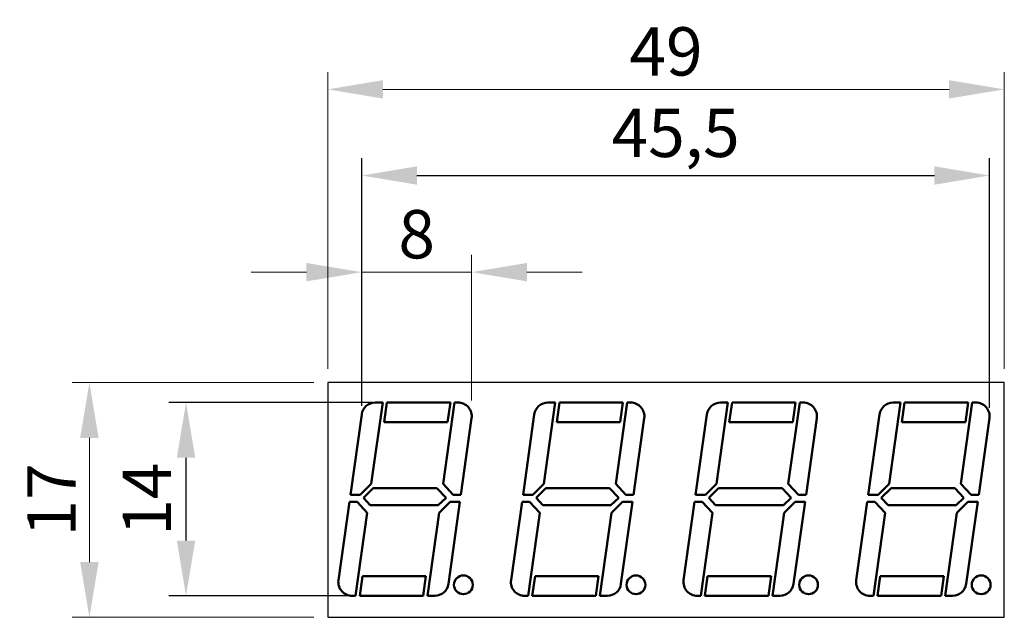
# Model space of a CAD drawing. Extents: x -426 to 168, y -442 to -22.
# Drawn here: x -159 to -87, y -262 to -218 of the extents above; entities that cross this region are included whole.
import ezdxf

# ---------------------------------------------------------------- set-up
doc = ezdxf.new("R2010")
doc.units = 0
doc.header["$MEASUREMENT"] = 0
for name, color, linetype, lineweight in [('main', 5, 'Continuous', 50), ('text', 250, 'Continuous', 25), ('РАЗМЕРЫ', 7, 'Continuous', 25)]:
    doc.layers.add(name, color=color, linetype=linetype, lineweight=lineweight)
doc.styles.add('GOST', font='Gost.shx', dxfattribs={"width": 0.8, "oblique": 15})
doc.styles.add('K5_TEXTSTYLE', font='win_eskd.shx', dxfattribs={"width": 0.8, "oblique": 15, "height": 2.5})
doc.dimstyles.new('ISO-25', dxfattribs={"dimtxt": 3.5, "dimasz": 4, "dimexe": 1.25, "dimexo": 0.625, "dimtad": 1, "dimtoh": 1, "dimtxsty": 'GOST', "dimcen": 2.5, "dimclrd": 256, "dimclre": 256, "dimclrt": 256, "dimazin": 2, "dimtfac": 1, "dimtdec": 1, "dimtofl": 0, "dimtmove": 1, "dimatfit": 1, "dimfxl": 0, "dimlwd": -1, "dimlwe": -1, "dimarcsym": 0})
doc.dimstyles.get("Standard").update_dxf_attribs({"dimtxt": 2.5, "dimasz": 4, "dimexe": 1.25, "dimexo": 0.0625, "dimgap": 0.09, "dimtad": 1, "dimtoh": 1, "dimdec": 1, "dimzin": 0, "dimdsep": 46, "dimtxsty": 'K5_TEXTSTYLE', "dimcen": 0.09, "dimadec": 0, "dimazin": 0, "dimtfac": 1, "dimtdec": 1, "dimtofl": 0, "dimtmove": 0, "dimatfit": 1, "dimfxl": 0, "dimtolj": 1, "dimtzin": 0, "dimarcsym": 0})

# ---------------------------------------------------------------- blocks, each defined once
blk = doc.blocks.new('*D83')
at = {"layer": 'Defpoints', "color": 0}
for p in [(-146.719, -246.233), (-132.175, -246.233), (-134.142, -260.233)]:
    blk.add_point(p, dxfattribs=at)
at = {"layer": 'РАЗМЕРЫ'}
for p, q in [((-132.8, -246.233), (-147.969, -246.233)), ((-146.719, -256.233), (-146.719, -250.233)), ((-134.767, -260.233), (-147.969, -260.233))]:
    blk.add_line(p, q, dxfattribs=at)
for points in [[(-146.052, -250.233), (-147.386, -250.233), (-146.719, -246.233)], [(-147.386, -256.233), (-146.052, -256.233), (-146.719, -260.233)]]:
    blk.add_solid(points, dxfattribs=at)
at = {"layer": 'РАЗМЕРЫ', "ltscale": 100, "insert": (-149.094, -253.233), "char_height": 3.5, "attachment_point": 5, "rotation": 90, "style": 'GOST'}
blk.add_mtext('14', dxfattribs=at)
blk = doc.blocks.new('*D84')
at = {"layer": 'Defpoints', "color": 0}
for p in [(-88.525, -229.787), (-133.996, -247.094), (-88.525, -247.236)]:
    blk.add_point(p, dxfattribs=at)
at = {"layer": 'РАЗМЕРЫ'}
for p, q in [((-133.996, -246.469), (-133.996, -228.537)), ((-88.525, -246.611), (-88.525, -228.537)), ((-129.996, -229.787), (-92.525, -229.787))]:
    blk.add_line(p, q, dxfattribs=at)
for points in [[(-129.996, -229.121), (-129.996, -230.454), (-133.996, -229.787)], [(-92.525, -230.454), (-92.525, -229.121), (-88.525, -229.787)]]:
    blk.add_solid(points, dxfattribs=at)
at = {"layer": 'РАЗМЕРЫ', "ltscale": 100, "insert": (-111.261, -227.15), "char_height": 3.5, "attachment_point": 5, "style": 'GOST'}
blk.add_mtext('45,5', dxfattribs=at)
blk = doc.blocks.new('*D85')
at = {"layer": 'Defpoints', "color": 0}
for p in [(-126.035, -236.787), (-133.996, -247.094), (-126.035, -247.094)]:
    blk.add_point(p, dxfattribs=at)
at = {"layer": 'РАЗМЕРЫ', "color": 0, "lineweight": 0, "ltscale": 5}
for p, q in [((-133.996, -246.094), (-133.996, -235.537)), ((-126.035, -246.094), (-126.035, -235.537)), ((-137.996, -236.787), (-141.996, -236.787)), ((-133.996, -236.787), (-126.035, -236.787)), ((-122.035, -236.787), (-118.035, -236.787))]:
    blk.add_line(p, q, dxfattribs=at)
at = {"layer": 'РАЗМЕРЫ', "color": 0}
for points in [[(-137.996, -237.454), (-137.996, -236.121), (-133.996, -236.787)], [(-122.035, -236.121), (-122.035, -237.454), (-126.035, -236.787)]]:
    blk.add_solid(points, dxfattribs=at)
at = {"layer": 'РАЗМЕРЫ', "color": 0, "ltscale": 100, "insert": (-130.015, -234.037), "char_height": 3.5, "attachment_point": 5, "style": 'GOST'}
blk.add_mtext('\\A1;8', dxfattribs=at)
blk = doc.blocks.new('*D86')
at = {"layer": 'Defpoints', "color": 0}
for p in [(-136.458, -244.787), (-153.719, -261.787), (-136.458, -261.787)]:
    blk.add_point(p, dxfattribs=at)
at = {"layer": 'РАЗМЕРЫ', "color": 0, "lineweight": 0, "ltscale": 5}
for p, q in [((-137.458, -244.787), (-154.969, -244.787)), ((-153.719, -248.787), (-153.719, -257.787)), ((-137.458, -261.787), (-154.969, -261.787))]:
    blk.add_line(p, q, dxfattribs=at)
at = {"layer": 'РАЗМЕРЫ', "color": 0}
for points in [[(-153.052, -248.787), (-154.386, -248.787), (-153.719, -244.787)], [(-154.386, -257.787), (-153.052, -257.787), (-153.719, -261.787)]]:
    blk.add_solid(points, dxfattribs=at)
at = {"layer": 'РАЗМЕРЫ', "color": 0, "ltscale": 100, "insert": (-156.469, -253.287), "char_height": 3.5, "attachment_point": 5, "rotation": 90, "style": 'GOST'}
blk.add_mtext('\\A1;17', dxfattribs=at)
blk = doc.blocks.new('*D87')
at = {"layer": 'Defpoints', "color": 0}
for p in [(-87.458, -223.546), (-136.458, -244.787), (-87.458, -244.787)]:
    blk.add_point(p, dxfattribs=at)
at = {"layer": 'РАЗМЕРЫ', "color": 0, "lineweight": 0, "ltscale": 5}
for p, q in [((-136.458, -243.787), (-136.458, -222.296)), ((-87.458, -243.787), (-87.458, -222.296)), ((-132.458, -223.546), (-91.458, -223.546))]:
    blk.add_line(p, q, dxfattribs=at)
at = {"layer": 'РАЗМЕРЫ', "color": 0}
for points in [[(-132.458, -222.879), (-132.458, -224.212), (-136.458, -223.546)], [(-91.458, -224.212), (-91.458, -222.879), (-87.458, -223.546)]]:
    blk.add_solid(points, dxfattribs=at)
at = {"layer": 'РАЗМЕРЫ', "color": 0, "ltscale": 100, "insert": (-111.958, -220.796), "char_height": 3.5, "attachment_point": 5, "style": 'GOST'}
blk.add_mtext('\\A1;49', dxfattribs=at)

msp = doc.modelspace()

# ---------------------------------------------------------------- linework, layer by layer
at = {"layer": 'main'}
for p, q in [((-133.3, -252.107), (-132.475, -246.233)), ((-132.475, -246.233), (-133.006, -246.233)), ((-132.175, -246.233), (-132.375, -247.656)), ((-127.575, -246.233), (-132.175, -246.233)), ((-127.275, -246.233), (-128.1, -252.107)), ((-127.775, -247.656), (-127.575, -246.233)), ((-127.025, -246.233), (-127.275, -246.233)), ((-120.8, -252.107), (-119.975, -246.233)), ((-119.975, -246.233), (-120.506, -246.233)), ((-119.675, -246.233), (-119.875, -247.656)), ((-115.075, -246.233), (-119.675, -246.233)), ((-114.775, -246.233), (-115.6, -252.107)), ((-115.275, -247.656), (-115.075, -246.233)), ((-114.525, -246.233), (-114.775, -246.233)), ((-108.3, -252.107), (-107.475, -246.233)), ((-107.475, -246.233), (-108.006, -246.233)), ((-107.175, -246.233), (-107.375, -247.656)), ((-102.575, -246.233), (-107.175, -246.233)), ((-102.275, -246.233), (-103.1, -252.107)), ((-102.775, -247.656), (-102.575, -246.233)), ((-102.025, -246.233), (-102.275, -246.233)), ((-95.8, -252.107), (-94.975, -246.233)), ((-94.975, -246.233), (-95.506, -246.233)), ((-94.675, -246.233), (-94.875, -247.656)), ((-90.075, -246.233), (-94.675, -246.233)), ((-89.775, -246.233), (-90.6, -252.107)), ((-90.275, -247.656), (-90.075, -246.233)), ((-89.525, -246.233), (-89.775, -246.233)), ((-133.996, -247.094), (-134.812, -252.904)), ((-126.812, -252.904), (-126.035, -247.372)), ((-121.496, -247.094), (-122.312, -252.904)), ((-114.312, -252.904), (-113.535, -247.372)), ((-108.996, -247.094), (-109.812, -252.904)), ((-101.812, -252.904), (-101.035, -247.372)), ((-96.496, -247.094), (-97.312, -252.904)), ((-89.312, -252.904), (-88.535, -247.372)), ((-132.375, -247.656), (-127.775, -247.656)), ((-119.875, -247.656), (-115.275, -247.656)), ((-107.375, -247.656), (-102.775, -247.656)), ((-94.875, -247.656), (-90.275, -247.656)), ((-134.097, -252.904), (-133.3, -252.107)), ((-128.1, -252.107), (-127.361, -252.904)), ((-121.597, -252.904), (-120.8, -252.107)), ((-115.6, -252.107), (-114.861, -252.904)), ((-109.097, -252.904), (-108.3, -252.107)), ((-103.1, -252.107), (-102.361, -252.904)), ((-96.597, -252.904), (-95.8, -252.107)), ((-90.6, -252.107), (-89.861, -252.904)), ((-134.812, -252.904), (-134.097, -252.904)), ((-133.156, -252.43), (-133.866, -253.14)), ((-133.866, -253.14), (-133.375, -253.669)), ((-128.546, -252.43), (-133.156, -252.43)), ((-127.887, -253.14), (-128.546, -252.43)), ((-128.456, -253.669), (-127.887, -253.14)), ((-127.361, -252.904), (-126.812, -252.904)), ((-122.312, -252.904), (-121.597, -252.904)), ((-120.656, -252.43), (-121.366, -253.14)), ((-121.366, -253.14), (-120.875, -253.669)), ((-116.046, -252.43), (-120.656, -252.43)), ((-115.387, -253.14), (-116.046, -252.43)), ((-115.956, -253.669), (-115.387, -253.14)), ((-114.861, -252.904), (-114.312, -252.904)), ((-109.812, -252.904), (-109.097, -252.904)), ((-108.156, -252.43), (-108.866, -253.14)), ((-108.866, -253.14), (-108.375, -253.669)), ((-103.546, -252.43), (-108.156, -252.43)), ((-102.887, -253.14), (-103.546, -252.43)), ((-103.456, -253.669), (-102.887, -253.14)), ((-102.361, -252.904), (-101.812, -252.904)), ((-97.312, -252.904), (-96.597, -252.904)), ((-95.656, -252.43), (-96.366, -253.14)), ((-96.366, -253.14), (-95.875, -253.669)), ((-91.046, -252.43), (-95.656, -252.43)), ((-90.387, -253.14), (-91.046, -252.43)), ((-90.956, -253.669), (-90.387, -253.14)), ((-89.861, -252.904), (-89.312, -252.904)), ((-134.885, -253.418), (-135.682, -259.094)), ((-134.336, -253.418), (-134.885, -253.418)), ((-133.597, -254.215), (-134.336, -253.418)), ((-133.375, -253.669), (-128.456, -253.669)), ((-127.6, -253.418), (-128.397, -254.215)), ((-127.722, -259.372), (-126.885, -253.418)), ((-126.885, -253.418), (-127.6, -253.418)), ((-122.385, -253.418), (-123.182, -259.094)), ((-121.836, -253.418), (-122.385, -253.418)), ((-121.097, -254.215), (-121.836, -253.418)), ((-120.875, -253.669), (-115.956, -253.669)), ((-115.1, -253.418), (-115.897, -254.215)), ((-115.222, -259.372), (-114.385, -253.418)), ((-114.385, -253.418), (-115.1, -253.418)), ((-109.885, -253.418), (-110.682, -259.094)), ((-109.336, -253.418), (-109.885, -253.418)), ((-108.597, -254.215), (-109.336, -253.418)), ((-108.375, -253.669), (-103.456, -253.669)), ((-102.6, -253.418), (-103.397, -254.215)), ((-102.722, -259.372), (-101.885, -253.418)), ((-101.885, -253.418), (-102.6, -253.418)), ((-97.385, -253.418), (-98.182, -259.094)), ((-96.836, -253.418), (-97.385, -253.418)), ((-96.097, -254.215), (-96.836, -253.418)), ((-95.875, -253.669), (-90.956, -253.669)), ((-90.1, -253.418), (-90.897, -254.215)), ((-90.222, -259.372), (-89.385, -253.418)), ((-89.385, -253.418), (-90.1, -253.418)), ((-134.442, -260.233), (-133.597, -254.215)), ((-128.397, -254.215), (-129.242, -260.233)), ((-121.942, -260.233), (-121.097, -254.215)), ((-115.897, -254.215), (-116.742, -260.233)), ((-109.442, -260.233), (-108.597, -254.215)), ((-103.397, -254.215), (-104.242, -260.233)), ((-96.942, -260.233), (-96.097, -254.215)), ((-90.897, -254.215), (-91.742, -260.233)), ((-133.942, -258.81), (-134.142, -260.233)), ((-129.342, -258.81), (-133.942, -258.81)), ((-129.542, -260.233), (-129.342, -258.81)), ((-121.442, -258.81), (-121.642, -260.233)), ((-116.842, -258.81), (-121.442, -258.81)), ((-117.042, -260.233), (-116.842, -258.81)), ((-108.942, -258.81), (-109.142, -260.233)), ((-104.342, -258.81), (-108.942, -258.81)), ((-104.542, -260.233), (-104.342, -258.81)), ((-96.442, -258.81), (-96.642, -260.233)), ((-91.842, -258.81), (-96.442, -258.81)), ((-92.042, -260.233), (-91.842, -258.81)), ((-134.692, -260.233), (-134.442, -260.233)), ((-134.142, -260.233), (-129.542, -260.233)), ((-129.242, -260.233), (-128.712, -260.233)), ((-122.192, -260.233), (-121.942, -260.233)), ((-121.642, -260.233), (-117.042, -260.233)), ((-116.742, -260.233), (-116.212, -260.233)), ((-109.692, -260.233), (-109.442, -260.233)), ((-109.142, -260.233), (-104.542, -260.233)), ((-104.242, -260.233), (-103.712, -260.233)), ((-97.192, -260.233), (-96.942, -260.233)), ((-96.642, -260.233), (-92.042, -260.233)), ((-91.742, -260.233), (-91.212, -260.233))]:
    msp.add_line(p, q, dxfattribs=at)
for centre in [(-126.633, -259.432), (-114.133, -259.432), (-101.633, -259.432), (-89.133, -259.432)]:
    msp.add_circle(centre, 0.68, dxfattribs=at)
for centre, start, end in [((-133.006, -247.233), 90, 172), ((-127.025, -247.233), 352, 90), ((-120.506, -247.233), 90, 172), ((-114.525, -247.233), 352, 90), ((-108.006, -247.233), 90, 172), ((-102.025, -247.233), 352, 90), ((-95.506, -247.233), 90, 172), ((-89.525, -247.233), 352, 90), ((-134.692, -259.233), 172, 270), ((-128.712, -259.233), 270, 352), ((-122.192, -259.233), 172, 270), ((-116.212, -259.233), 270, 352), ((-109.692, -259.233), 172, 270), ((-103.712, -259.233), 270, 352), ((-97.192, -259.233), 172, 270), ((-91.212, -259.233), 270, 352)]:
    msp.add_arc(centre, 1, start, end, dxfattribs=at)
at = {"layer": 'text', "color": 1}
msp.add_open_spline([(-136.458, -244.787), (-136.458, -244.787), (-87.458, -244.787), (-87.458, -244.787), (-87.458, -244.787), (-87.458, -244.787), (-87.458, -261.787), (-87.458, -261.787), (-87.458, -261.787), (-87.458, -261.787), (-136.458, -261.787), (-136.458, -261.787), (-136.458, -261.787), (-136.458, -261.787), (-136.458, -244.787), (-136.458, -244.787)], degree=3, knots=[0, 0, 0, 0, 0.2, 0.2, 0.2, 0.2, 0.4, 0.4, 0.4, 0.4, 0.6, 0.6, 0.6, 0.6, 1, 1, 1, 1], dxfattribs=at)

# ---------------------------------------------------------------- dimensions: what is measured, and where the dimension line sits
at = {"layer": 'РАЗМЕРЫ', "ltscale": 5}
for base, p1, p2, picture, middle in [((-87.458, -223.546), (-136.458, -244.787), (-87.458, -244.787), '*D87', (-111.958, -220.796)), ((-126.035, -236.787), (-133.996, -247.094), (-126.035, -247.094), '*D85', (-130.015, -234.037))]:
    dim = msp.add_linear_dim(base=base, p1=p1, p2=p2, dimstyle='Standard', override={"dimtxt": 3.5, "dimasz": 4, "dimexo": 1, "dimgap": 1, "dimtoh": 0, "dimzin": 8, "dimdsep": 44, "dimtxsty": 'GOST', "dimcen": 1, "dimazin": 2, "dimtofl": 1, "dimlwd": 0, "dimlwe": 0}, dxfattribs=at)
    dim.commit()
    dim.dimension.update_dxf_attribs({"geometry": picture, "text_midpoint": middle})
at = {"layer": 'РАЗМЕРЫ'}
dim = msp.add_linear_dim(base=(-88.525, -229.787), p1=(-133.996, -247.094), p2=(-88.525, -247.236), dimstyle='ISO-25', override={"dimasz": 4, "dimrnd": 0.5, "dimtxsty": 'GOST'}, dxfattribs=at)
dim.commit()
dim.dimension.update_dxf_attribs({"geometry": '*D84', "text_midpoint": (-111.261, -227.15)})
at = {"layer": 'РАЗМЕРЫ', "ltscale": 5}
dim = msp.add_linear_dim(base=(-153.719, -261.787), p1=(-136.458, -244.787), p2=(-136.458, -261.787), angle=90, dimstyle='Standard', override={"dimtxt": 3.5, "dimasz": 4, "dimexo": 1, "dimgap": 1, "dimtoh": 0, "dimzin": 8, "dimdsep": 44, "dimtxsty": 'GOST', "dimcen": 1, "dimazin": 2, "dimtofl": 1, "dimlwd": 0, "dimlwe": 0}, dxfattribs=at)
dim.commit()
dim.dimension.update_dxf_attribs({"geometry": '*D86', "text_midpoint": (-156.469, -253.287)})
at = {"layer": 'РАЗМЕРЫ'}
dim = msp.add_linear_dim(base=(-146.719, -246.233), p1=(-134.142, -260.233), p2=(-132.175, -246.233), angle=90, dimstyle='ISO-25', override={"dimtxsty": 'GOST'}, dxfattribs=at)
dim.commit()
dim.dimension.update_dxf_attribs({"geometry": '*D83', "text_midpoint": (-149.094, -253.233)})

doc.saveas('drawing.dxf')
